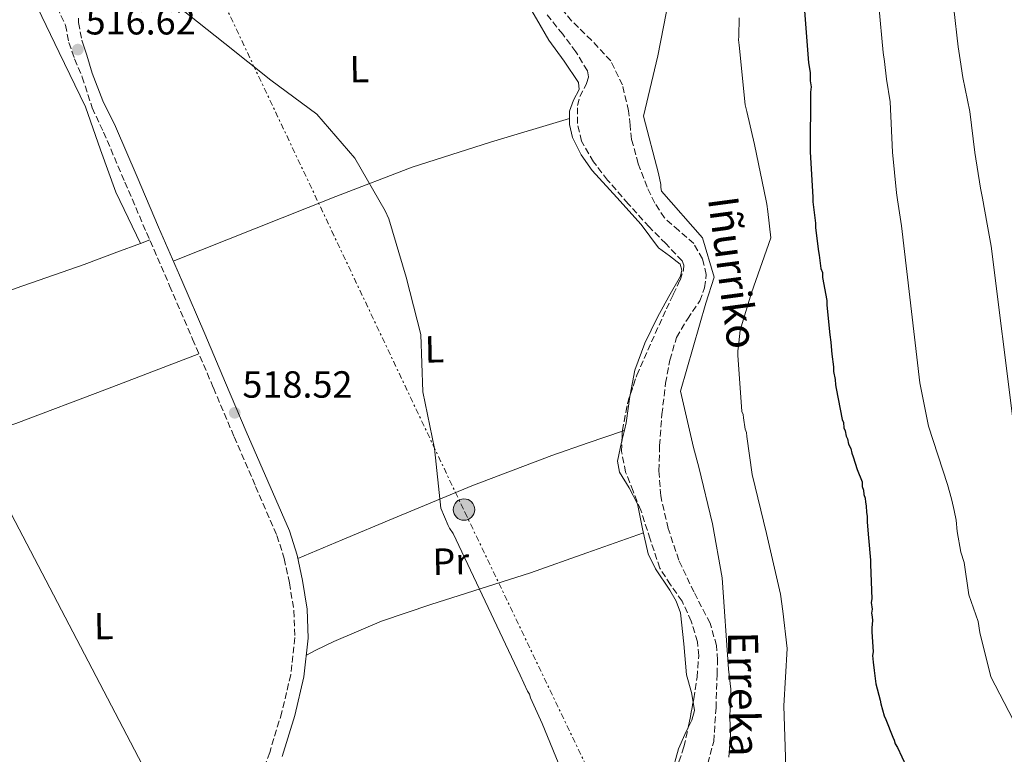
# Model space of a CAD drawing. Units: metres. Extents: x 576543 to 579971, y 4747365 to 4749717.
# Drawn here: x 577364 to 577625, y 4749118 to 4749312 of the extents above; entities that cross this region are included whole.
import ezdxf
from ezdxf.enums import TextEntityAlignment as Align

# ---------------------------------------------------------------- set-up
doc = ezdxf.new("R2010")
doc.units = ezdxf.units.M
doc.header["$MEASUREMENT"] = 0
doc.linetypes.add('DGN Style 3', pattern=[2.435890702152634, 1.739921930109024, -0.6959687720436097])
doc.linetypes.add('DGN Style 7', pattern=[3.4798438602180486, 1.565929737098122, -0.6959687720436097, 0.5219765790327072, -0.6959687720436097])
for name, color, linetype, lineweight in [('Barranco lineal', 142, 'DGN Style 3', 13), ('Camino', 7, 'DGN Style 3', 0), ('Cota de punto acotado terreno', 7, 'Continuous', 0), ('Curva de nivel directora', 30, 'Continuous', 30), ('Curva de nivel intermedia', 30, 'Continuous', 0), ('Etiqueta de uso rústico', 92, 'Continuous', 0), ('Línea de cambio de uso (parcela vista)', 92, 'Continuous', 0), ('Línea eléctrica', 6, 'DGN Style 7', 0), ('Línea telefónica', 7, 'Continuous', 0), ('Margen derecho', 7, 'Continuous', 0), ('Poste tendido eléctrico', 7, 'Continuous', 0), ('Punto acotado terreno (símbolo)', 7, 'Continuous', 0), ('Texto de arroyo-regatas y barrancos', 142, 'Continuous', 0), ('Torre eléctrica', 7, 'Continuous', 0), ('Zona arbolada', 92, 'DGN Style 3', 0)]:
    doc.layers.add(name, color=color, linetype=linetype, lineweight=lineweight)
doc.styles.add('Style-Arial', font='arial.ttf')

# ---------------------------------------------------------------- blocks, each defined once
blk = doc.blocks.new('5PATER')
at = {"layer": 'Barranco lineal', "linetype": 'Continuous', "lineweight": 0}
h = blk.add_hatch(color=51, dxfattribs=at)
edge = h.paths.add_edge_path()
edge.add_ellipse((0, 0), major_axis=(-0.1095731443231308, -0.1110710700762829), ratio=0.9994222409660317, start_angle=0, end_angle=360)
blk = doc.blocks.new('5PELE')
at = {"layer": 'Torre eléctrica', "linetype": 'Continuous', "lineweight": 0}
h = blk.add_hatch(color=9, dxfattribs=at)
edge = h.paths.add_edge_path()
edge.add_arc((-2.000000476837158e-05, 0), 0.2850000000000001, 0, 360)
at = {"layer": 'Torre eléctrica', "color": 252, "linetype": 'Continuous', "lineweight": 0}
blk.add_circle((-2.000000476837158e-05, 0), 0.2850000000000001, dxfattribs=at)

msp = doc.modelspace()

# ---------------------------------------------------------------- linework, layer by layer
at = {"layer": 'Barranco lineal', "color": 142, "linetype": 'DGN Style 3', "lineweight": 13}
msp.add_polyline3d([(577546.4299999997, 4749115.439999999, 514.3000000000029), (577547.9800000004, 4749121.26, 514.3999999999943), (577548.5800000001, 4749130.15, 514.3999999999943), (577548.8799999999, 4749139.050000001, 514.3999999999943), (577548.9699999997, 4749142.850000001, 514.3999999999943), (577548.7199999997, 4749146.66, 514.3999999999943), (577546.9900000002, 4749152.57, 514.3999999999943), (577542.7199999997, 4749160.859999999, 514.3999999999943), (577538.7199999997, 4749169.289999999, 514.3999999999943), (577535.9100000003, 4749177.689999999, 514.1100000000006), (577533.9199999999, 4749186.32, 513.7700000000041), (577533.4699999997, 4749192.980000001, 513.7700000000041), (577533.6399999997, 4749199.640000001, 513.7700000000041), (577534.25, 4749207.91, 513.5800000000017), (577535.2000000002, 4749216.17, 513.4499999999971), (577536.3399999999, 4749222.289999999, 513.4499999999971), (577538.1100000005, 4749228.279999999, 513.4499999999971), (577541.0300000003, 4749233.130000001, 513.4499999999971), (577544.2599999999, 4749237.930000001, 513.4499999999971), (577545.5599999996, 4749241.42, 513.4499999999971), (577546.0099999999, 4749244.949999999, 513.4499999999971), (577545.0099999999, 4749249.119999999, 513.4499999999971), (577542.6699999999, 4749253.119999999, 513.4499999999971), (577538.7100000001, 4749256.609999999, 513.4499999999971), (577534.9100000003, 4749259.939999999, 513.4499999999971), (577532.3799999999, 4749263.869999999, 513.0099999999948), (577530.2999999998, 4749268.09, 512.5), (577527.9800000004, 4749274.33, 512.4100000000036), (577526.2199999997, 4749280.699999999, 512.5), (577525.7999999998, 4749284.49, 512.679999999993), (577525.4299999997, 4749288.289999999, 512.820000000007), (577523.7699999996, 4749295.130000001, 512.7100000000064), (577520.7100000001, 4749301.52, 512.5), (577515.6200000001, 4749306.970000001, 512.1699999999983), (577510.3399999999, 4749312.09, 511.8600000000006), (577504.4699999997, 4749319.289999999, 512)], dxfattribs=at)
at = {"layer": 'Camino', "color": 7, "linetype": 'DGN Style 3', "lineweight": 0}
for points in [[(577370.9400000009, 4749322.33, 516.0200000000042), (577376.2600000006, 4749310.960000002, 516.1300000000048), (577377.1599999992, 4749306.359999999, 516.3399999999966), (577378.6599999989, 4749302.020000001, 516.570000000007), (577380.6799999995, 4749297.24, 516.7299999999959), (577383.3399999995, 4749289.090000001, 516.9499999999972), (577386.329999998, 4749282.66, 517.1399999999995), (577391.9899999973, 4749269.420000001, 517.4600000000065), (577397.6999999982, 4749256.080000001, 517.7400000000054), (577403.829999997, 4749241.95, 517.9499999999972), (577409.9400000003, 4749227.830000001, 518.1399999999995), (577415.4499999977, 4749214.910000003, 518.6900000000023), (577420.9299999984, 4749201.960000001, 519.1499999999941), (577426.6299999983, 4749188.82, 519.0599999999977), (577432.2600000007, 4749175.840000001, 518.9499999999971), (577434.2199999989, 4749169.7, 518.9499999999971), (577435.589999999, 4749163.25, 518.9499999999971), (577436.7699999991, 4749155.940000001, 518.8300000000017), (577437.0500000007, 4749148.800000002, 518.7400000000052), (577435.9299999988, 4749138.960000004, 518.9100000000036), (577433.5899999985, 4749129.029999999, 519.1499999999941), (577430.3500000021, 4749118.380000001, 519.4700000000013), (577426.5599999989, 4749108.040000001, 519.7500000000001)], [(577379.6900000017, 4749312.840000002, 516.1300000000048), (577379.7199999985, 4749311.640000002, 516.1300000000048), (577380.6200000015, 4749307.040000001, 516.3399999999966)]]:
    msp.add_polyline3d(points, dxfattribs=at)
at = {"layer": 'Curva de nivel directora', "color": 30, "linetype": 'Continuous', "lineweight": 30, "elevation": 525.0000000000001, "flags": 128}
for points in [[(577571.9500000007, 4749315.960000002), (577573.0300000003, 4749302.15), (577573.0599999994, 4749300.960000002), (577573.5099999986, 4749298.4), (577573.5499999988, 4749296.230000002), (577573.7799999992, 4749294.650000001), (577573.6099999992, 4749293.270000001), (577573.5499999988, 4749277.460000001), (577574.1999999993, 4749265.42), (577574.2300000006, 4749264.230000001), (577574.9399999991, 4749258.52), (577574.9599999993, 4749257.330000001), (577575.6900000002, 4749251.020000001), (577575.9099999992, 4749250.04), (577576.3799999985, 4749246.49), (577576.7899999998, 4749245.510000002), (577576.8199999989, 4749244.130000002), (577577.9400000009, 4749238.03), (577577.9599999988, 4749236.840000001), (577578.7199999989, 4749228.960000002), (577578.9600000002, 4749226.980000001), (577579.2100000005, 4749224.82), (577579.2300000007, 4749223.83), (577579.6899999989, 4749220.480000001), (577579.7200000001, 4749219.29), (577580.1600000005, 4749217.130000001), (577580.1899999996, 4749215.75), (577580.4099999985, 4749214.76), (577581.9599999997, 4749206.500000001), (577582.3699999988, 4749205.710000002), (577582.4000000001, 4749204.33), (577582.8099999991, 4749203.550000003), (577583.0399999993, 4749202.170000001), (577583.4500000007, 4749201.390000001), (577583.6799999987, 4749200.01), (577584.3, 4749198.840000001), (577584.5199999991, 4749197.66), (577584.9399999992, 4749196.680000002), (577585.9899999998, 4749193.34)], [(577585.9899999998, 4749193.34), (577587.2500000005, 4749190.01), (577587.2799999996, 4749188.82), (577587.6900000008, 4749187.840000002), (577587.7199999999, 4749186.660000001), (577588.129999999, 4749185.680000001), (577588.149999999, 4749184.689999999), (577588.3700000005, 4749183.710000001), (577588.4100000005, 4749181.930000002), (577588.6299999995, 4749180.95), (577588.6599999986, 4749179.37), (577588.9499999993, 4749175.220000002), (577589.4599999988, 4749169.310000001), (577589.4900000001, 4749168.12), (577589.8799999991, 4749159.039999999), (577589.7000000002, 4749158.050000001), (577589.9399999994, 4749156.27), (577589.7599999984, 4749155.279999999), (577589.9799999996, 4749154.300000003), (577589.9999999999, 4749153.310000002), (577589.8399999988, 4749151.330000003), (577589.8599999989, 4749150.34), (577590.1699999997, 4749145.02), (577589.9999999999, 4749144.020000001), (577590.23, 4749142.25), (577590.4800000003, 4749140.08), (577590.9499999997, 4749136.53), (577592.0199999983, 4749132.210000002), (577592.2399999994, 4749131.230000001), (577593.1, 4749128.080000003), (577593.5200000001, 4749127.100000001), (577595.3899999987, 4749122.400000002), (577595.8, 4749121.619999999), (577596.0199999991, 4749120.640000001), (577596.6399999983, 4749119.660000003), (577598.9099999992, 4749114.770000001)]]:
    msp.add_lwpolyline(points, dxfattribs=at)
at = {"layer": 'Curva de nivel intermedia', "color": 30, "linetype": 'Continuous', "lineweight": 0, "flags": 128}
for points, elevation in [([(577552.0100000006, 4749117.149999999), (577552.3800000016, 4749122.980000001), (577552.2800000011, 4749127.720000001), (577552.5200000004, 4749135.130000001), (577551.9200000013, 4749140.439999999), (577550.2200000002, 4749164.59), (577547.6800000012, 4749178.909999999), (577544.0399999999, 4749193.890000001), (577542.6400000007, 4749199.149999999), (577539.2099999997, 4749214.06), (577545.8799999995, 4749237.369999998), (577548.0800000011, 4749244.26), (577544.980000001, 4749254.640000001), (577534.1600000004, 4749267.039999999), (577533.9400000013, 4749267.98), (577533.9200000013, 4749268.789999999), (577533.3100000012, 4749271.699999998), (577529.3300000002, 4749286.869999999), (577533.2000000017, 4749302.810000001), (577536.2000000011, 4749318.269999999)], 515.0000000000002), ([(577591.740000001, 4749316.119999998), (577592.8800000009, 4749303.699999999), (577593.1700000014, 4749301.390000001), (577593.7800000017, 4749296.659999999), (577594.7200000006, 4749290.710000001), (577595.3500000008, 4749277.369999999), (577596.4200000014, 4749266.609999999), (577596.6900000018, 4749264.710000002), (577597.6799999998, 4749257.81), (577602.5500000003, 4749216.220000002), (577604.8900000005, 4749204.8), (577609.940000002, 4749189.300000001), (577610.5000000009, 4749187.140000001), (577611.0700000008, 4749185.179999999), (577611.6400000007, 4749182.430000001), (577612.1700000005, 4749179.869999998), (577612.47, 4749176.84), (577613.4600000002, 4749171.41), (577614.2900000017, 4749168.640000001), (577615.5400000013, 4749160.140000001), (577618.010000001, 4749153.02), (577618.4400000002, 4749150.16), (577621.4000000019, 4749138.41), (577640.3800000007, 4749101.82)], 530.0000000000001), ([(577406.5100000015, 4749315.539999999), (577418.5000000009, 4749306.100000001), (577430.6400000004, 4749296.390000001), (577442.8300000009, 4749287.430000001), (577452.9000000004, 4749275.710000001), (577460.9300000014, 4749261.77), (577461.9200000016, 4749259.689999999), (577466.5199999994, 4749244.26), (577470.430000001, 4749229.09), (577470.8900000014, 4749213.850000001), (577474.0499999997, 4749198.859999998), (577475.6700000003, 4749183.029999999), (577477.5999999992, 4749178.46), (577478.0199999994, 4749177.73), (577478.9300000013, 4749176.319999999), (577496.7400000013, 4749138.869999998), (577498.6600000013, 4749134.640000001), (577499.1500000008, 4749133.759999999), (577499.4400000013, 4749132.82), (577502.5700000006, 4749126.039999999), (577507.5700000008, 4749113.74)], 515.0000000000001), ([(577611.5600000003, 4749315.3), (577612.7200000003, 4749305.249999999), (577613.2700000004, 4749301.810000001), (577614.0000000012, 4749297.079999999), (577615.8300000017, 4749288.149999999), (577617.1500000005, 4749277.289999999), (577618.6400000014, 4749267.81), (577619.150000001, 4749265.179999999), (577620.4000000004, 4749258.29), (577621.4199999997, 4749252.46), (577627.3800000009, 4749205.269999999)], 535), ([(577567.030000001, 4749114.409999999), (577566.5800000017, 4749130.720000002), (577567.4500000012, 4749145.859999998), (577566.2700000011, 4749155.769999999), (577565.6299999995, 4749160.289999999), (577561.9500000004, 4749176.31), (577558.1600000019, 4749191.999999999), (577556.7600000004, 4749202.019999999), (577556.6300000007, 4749203.099999999), (577556.290000001, 4749203.960000002), (577555.900000002, 4749206.970000001), (577555.7700000001, 4749207.83), (577555.4300000004, 4749208.689999999), (577554.3600000021, 4749223.579999999), (577554.3399999996, 4749224.76), (577554.5300000019, 4749225.96), (577554.8, 4749228.550000001), (577554.9800000011, 4749230.180000001), (577555.2800000008, 4749231.05), (577558.0099999999, 4749240.07), (577563.0999999995, 4749254.65), (577562.3100000003, 4749261.66), (577562.050000001, 4749263.599999999), (577561.8200000008, 4749264.460000001), (577558.8000000011, 4749279.41), (577556.7800000005, 4749288.119999998), (577556.3100000012, 4749289.84), (577554.6799999995, 4749305.680000001), (577554.5499999998, 4749307.079999999), (577554.6400000014, 4749307.949999998), (577554.7500000009, 4749312.92)], 520)]:
    msp.add_lwpolyline(points, dxfattribs=dict(at, elevation=elevation))
at = {"layer": 'Línea de cambio de uso (parcela vista)', "color": 92, "linetype": 'Continuous', "lineweight": 0, "extrusion": (-0.00604420357996956, -0.002258863698386137, 0.9999791823522509), "elevation": -13700.07288048763, "flags": 128}
msp.add_lwpolyline([(577391.1424884412, 4749235.259821999), (577388.7326321261, 4749234.359219703)], dxfattribs=at)
at = {"layer": 'Línea de cambio de uso (parcela vista)', "color": 92, "linetype": 'Continuous', "lineweight": 0, "extrusion": (0.01482957174392793, 0.05874671296135636, 0.9981627660447607), "elevation": 288076.9431576375, "flags": 128}
msp.add_lwpolyline([(602430.741300074, -4737357.812095911), (602430.7413000742, -4737355.295159862)], dxfattribs=at)
at = {"layer": 'Línea de cambio de uso (parcela vista)', "color": 92, "linetype": 'Continuous', "lineweight": 0, "extrusion": (0.05280566822817109, 0.01833945440447255, 0.9984363904701804), "elevation": 118106.8987778105, "flags": 128}
msp.add_lwpolyline([(4296865.28855051, -2100349.879324093), (4296865.288550509, -2100349.317603521)], dxfattribs=at)
at = {"layer": 'Línea de cambio de uso (parcela vista)', "color": 92, "linetype": 'Continuous', "lineweight": 0, "extrusion": (0.05067735167599095, 0.01721117060402708, 0.9985667637336759), "elevation": 111519.3615915523, "flags": 128}
msp.add_lwpolyline([(4311212.056291932, -2071107.004468329), (4311212.056291932, -2071106.998862975)], dxfattribs=at)
at = {"layer": 'Línea de cambio de uso (parcela vista)', "color": 92, "linetype": 'Continuous', "lineweight": 0}
for points in [[(577345.2300000004, 4749397, 516.1900000000023), (577343.2999999998, 4749396.810000001, 515.4900000000052), (577341.3600000005, 4749396.609999999, 514.8000000000029), (577339.8799999999, 4749394.810000001, 515.5200000000041), (577338.2100000001, 4749394.49, 515.3099999999977), (577336.9900000002, 4749393.99, 515.1100000000006), (577337.3399999999, 4749392.869999999, 515.0099999999948), (577338.9000000004, 4749391.029999999, 514.8600000000006), (577340.25, 4749389, 514.8000000000029), (577343.1200000001, 4749378.890000001, 515.0899999999965), (577346.3700000001, 4749368.9, 515.429999999993), (577353.2999999998, 4749351.939999999, 515.029999999999), (577360.3600000005, 4749335.050000001, 514.8000000000029), (577363.9900000002, 4749326.58, 515.4100000000036), (577367.6699999999, 4749318.130000001, 516.0599999999977), (577374.5899999999, 4749303.720000001, 516.3699999999953), (577381.5599999996, 4749289.33, 516.6900000000023), (577385.5099999999, 4749278, 517.4700000000012), (577389.6200000001, 4749266.74, 517.9600000000064), (577392.8799999999, 4749259.970000001, 517.8500000000058), (577396.1502, 4749253.189400001, 517.75)], [(577484.4411000004, 4749355.8453, 511.9548999999971), (577485.2800000003, 4749352.52, 511.9600000000065), (577486.4400000004, 4749345.84, 511.9499999999971), (577488.3099999996, 4749336.99, 512.1100000000006), (577490.5999999996, 4749328.220000001, 512.2700000000041), (577491.9600000001, 4749325.5, 512.2200000000012), (577494.9000000004, 4749321.91, 512.070000000007), (577497.7699999996, 4749318.26, 511.9499999999971), (577501.0599999996, 4749312.630000001, 511.9499999999971), (577504.3300000001, 4749307.01, 511.9499999999971), (577508.3499999996, 4749301.480000001, 511.8000000000029), (577512.1500000004, 4749295.789999999, 511.6300000000047), (577512.29, 4749293.960000001, 511.6699999999983), (577510.8700000001, 4749291.08, 511.8399999999965), (577509.79, 4749288.16, 511.9499999999971), (577509.8004999999, 4749286.25, 511.7633999999962)], [(577509.8004999999, 4749286.25, 511.7599999999948), (577488.8399999999, 4749280.01, 512.5599999999977), (577468.0499999998, 4749273.369999999, 513.529999999999), (577447.9000000004, 4749265.560000001, 515.0200000000041), (577404.8200000003, 4749248.51, 516.6199999999953)], [(577509.8004999999, 4749286.25, 511.7633999999962), (577509.8099999996, 4749284.680000001, 511.6100000000006), (577510.5599999996, 4749281.220000001, 511.320000000007), (577512.8700000001, 4749276.619999999, 511.6300000000047), (577515.8099999996, 4749272.480000001, 511.9499999999971), (577522.2999999998, 4749265.310000001, 512.3600000000006), (577528.75, 4749258.210000001, 512.5800000000017), (577531.0599999996, 4749255.100000001, 512.5800000000017), (577533.3099999996, 4749251.980000001, 512.5800000000017), (577536.2400000002, 4749249.890000001, 512.5800000000017), (577539.0899999999, 4749247.67, 512.5800000000017), (577539.5300000003, 4749246.109999999, 512.429999999993), (577539.1600000003, 4749244.51, 512.2700000000041), (577536.0999999996, 4749239.100000001, 512.2100000000064), (577533.0700000003, 4749233.640000001, 512.2700000000041), (577529.7300000004, 4749226.75, 512.3899999999994), (577527.04, 4749219.600000001, 512.5800000000017), (577525.8640999999, 4749213.095100001, 512.8506000000052)], [(577396.1502, 4749253.189400001, 517.7534000000014), (577389.8700000001, 4749250.84, 517.7100000000064), (577381.1699999999, 4749247.59, 517.6399999999994), (577363.2199999997, 4749241.359999999, 517.4499999999971), (577345.4000000004, 4749234.82, 517.320000000007), (577317.25, 4749223.180000001, 517.3300000000017), (577289.1100000005, 4749211.529999999, 517.3300000000017)], [(577301.8300000001, 4749179.779999999, 517.779999999999), (577307.9900000002, 4749183.58, 516.9199999999983), (577314.1500000004, 4749187.369999999, 516.0599999999977), (577319.8099999996, 4749190.5, 515.5099999999948), (577330.2699999996, 4749194.91, 515.4199999999983), (577363.0899999999, 4749205.480000001, 517.320000000007), (577387.3499999996, 4749214.699999999, 517.820000000007), (577411.6100000005, 4749223.91, 518.3099999999977)], [(577525.8640999999, 4749213.095100001, 512.8506000000052), (577525.7800000003, 4749212.630000001, 512.8699999999953), (577524.7999999998, 4749205.640000001, 513.2200000000012), (577524.3047000002, 4749203.678200001, 513.3429000000033)], [(577523.7748999996, 4749203.494200001, 513.3717000000033), (577514.6900000004, 4749200.34, 513.9100000000036), (577505.0700000003, 4749197, 514.4799999999959), (577483.9400000004, 4749189, 516.320000000007), (577463.0499999998, 4749180.310000001, 517.6399999999994), (577449.5800000001, 4749174.65, 517.8000000000029), (577437.8200000003, 4749169.720000001, 517.9400000000023)], [(577523.6897999998, 4749201.2423, 513.4953999999998), (577523.5099999999, 4749200.529999999, 513.5399999999936), (577522.4900000002, 4749195.470000001, 513.8500000000058), (577523.0199999996, 4749192.57, 513.9400000000023), (577525.5300000003, 4749188.42, 513.9499999999971), (577527.7800000003, 4749184.199999999, 513.8500000000058), (577529.1299999999, 4749177.600000001, 513.529999999999), (577530.5899999999, 4749170.980000001, 513.2200000000012), (577532.5199999996, 4749167, 513.1199999999953), (577536.3600000005, 4749161.380000001, 513.0800000000017), (577538.04, 4749158.470000001, 513.1199999999953), (577539.1399999997, 4749155.359999999, 513.2200000000012), (577540.0899999999, 4749147.16, 513.6699999999983), (577540.75, 4749138.949999999, 514.1600000000036), (577542.0599999996, 4749134.199999999, 514.3500000000058), (577542.4908999996, 4749131.641600001, 514.4208999999975)], [(577529.3700000001, 4749176.49, 513.4799999999959), (577514.3899999997, 4749171.189999999, 514.4499999999971), (577499.4000000004, 4749165.9, 515.429999999993), (577473.04, 4749157.57, 517.429999999993), (577459.9699999997, 4749153.140000001, 518.25), (577447.2999999998, 4749147.730000001, 518.5899999999965), (577442.5999999996, 4749145.42, 518.5899999999965), (577440.0700000003, 4749144.17, 518.5899999999965)], [(577542.4908999996, 4749131.641600001, 514.4208999999975), (577542.8499999996, 4749129.51, 514.4799999999959), (577542.2100000001, 4749126.92, 514.4499999999971), (577541.2172999998, 4749124.939900001, 514.3396999999968)], [(577541.2172999998, 4749124.939900001, 514.3396999999968), (577540.3200000003, 4749123.15, 514.2400000000052), (577538.6399999997, 4749119.300000001, 514.1600000000036), (577536.8300000001, 4749112.65, 514.6300000000047), (577535.1200000001, 4749105.949999999, 515.1100000000006), (577534.8037999999, 4749104.574899999, 515.1468000000023)]]:
    msp.add_polyline3d(points, dxfattribs=at)
at = {"layer": 'Línea eléctrica', "color": 6, "linetype": 'DGN Style 7', "lineweight": 0}
msp.add_polyline3d([(577247.0900000001, 4749686.519999999, 508.929999999993), (577292.5599999981, 4749584.310000001, 514.8600000000006), (577402.1200000021, 4749350.92, 513.9600000000064), (577482.030000002, 4749182.009999999, 515.6399999999994), (577549.0500000018, 4749042.100000001, 517.529999999999), (577666.9899999988, 4748937.010000001, 524.0200000000041), (577822.3099999994, 4748795.040000001, 526.0800000000017), (577996.9600000018, 4748635.790000001, 533.6699999999983), (577997.6999999996, 4748635.130000002, 533.7100000000064)], dxfattribs=at)
at = {"layer": 'Línea telefónica', "color": 7, "linetype": 'Continuous', "lineweight": 0}
msp.add_polyline3d([(577098.77, 4749684.830000001, 526.4400000000023), (577426.1900000006, 4749058.630000002, 519.9700000000012), (577703.0899999992, 4748586.3, 526.6499999999943), (578080.2899999995, 4748207.56, 540.4600000000064), (578204.0100000012, 4748079.650000001, 544.9700000000012), (578205.3799999991, 4748034.17, 548.8399999999965), (578253.600000001, 4747985.930000001, 553.6699999999983), (578330.7500000005, 4747937.690000001, 560.3999999999943), (578593.600000001, 4747490.720000002, 594.7299999999959)], dxfattribs=at)
at = {"layer": 'Margen derecho', "color": 7, "linetype": 'Continuous', "lineweight": 0}
msp.add_polyline3d([(577380.6200000015, 4749307.040000001, 516.3399999999966), (577381.9200000024, 4749303.040000003, 516.5399999999936), (577383.3500000006, 4749298.290000003, 516.7299999999959), (577386.1800000003, 4749290.900000001, 516.9499999999972), (577389.5300000008, 4749284.140000002, 517.1399999999995), (577395.2300000006, 4749270.800000003, 517.4600000000065), (577400.9400000015, 4749257.470000002, 517.7400000000054), (577407.0599999991, 4749243.340000001, 517.9499999999972), (577413.1799999991, 4749229.220000002, 518.1399999999995), (577418.690000001, 4749216.279999999, 518.6900000000023), (577424.1600000005, 4749203.34, 519.1499999999941), (577429.859999998, 4749190.220000002, 519.0599999999977), (577435.5599999977, 4749177.080000001, 518.9499999999971), (577437.6299999974, 4749170.61, 518.9499999999971), (577439.0500000012, 4749163.9, 518.9499999999971), (577440.2800000006, 4749156.290000002, 518.8300000000017), (577440.579999998, 4749148.67, 518.7400000000052), (577439.4099999989, 4749138.360000002, 518.9100000000036), (577436.9899999984, 4749128.119999999, 519.1499999999941), (577433.6900000013, 4749117.260000001, 519.4700000000013)], dxfattribs=at)
at = {"layer": 'Zona arbolada', "color": 92, "linetype": 'DGN Style 3', "lineweight": 0, "extrusion": (-0.03693422850757186, 0.0206079530901523, 0.9991051871719938), "elevation": 77054.0416651831, "flags": 128}
msp.add_lwpolyline([(-4428702.020397533, -1808073.25425745), (-4428702.141471632, -1808073.316073485), (-4428709.294499746, -1808075.706112731), (-4428711.422469762, -1808076.110420593)], dxfattribs=at)
at = {"layer": 'Zona arbolada', "color": 92, "linetype": 'DGN Style 3', "lineweight": 0, "extrusion": (0.001016816956947353, 0.02690681681853798, 0.9996374289170898), "elevation": 128886.5319272888, "flags": 128}
msp.add_lwpolyline([(-397765.9761780893, -4765880.485912979), (-397765.9761780893, -4765882.740237736)], dxfattribs=at)
at = {"layer": 'Zona arbolada', "color": 92, "linetype": 'DGN Style 3', "lineweight": 0, "extrusion": (-0.07745291106001918, -0.00936516187657224, 0.9969520250801212), "elevation": -88695.68422085699, "flags": 128}
msp.add_lwpolyline([(-4645456.301701319, 1140004.667407036), (-4645457.518754323, 1140005.100645682), (-4645462.802058877, 1140006.742594515)], dxfattribs=at)
at = {"layer": 'Zona arbolada', "color": 92, "linetype": 'DGN Style 3', "lineweight": 0}
for points in [[(577537.2199999997, 4749111.27, 514.4700000000012), (577540.0800000001, 4749119.869999999, 514.320000000007), (577541.5, 4749126.199999999, 514.4900000000052), (577542.6600000003, 4749132.57, 514.6399999999994), (577543.5599999996, 4749138.279999999, 514.320000000007), (577544, 4749143.980000001, 514.0099999999948), (577543.6799999997, 4749147.689999999, 513.9600000000064), (577542.0300000003, 4749153.119999999, 513.9499999999971), (577539.5899999999, 4749158.439999999, 514.0099999999948), (577536.5199999996, 4749162.789999999, 514.179999999993), (577533.7100000001, 4749167.16, 514.320000000007), (577531.1399999997, 4749174.850000001, 514.3099999999977), (577528.6500000004, 4749182.550000001, 514.1600000000036), (577526.6299999999, 4749187.539999999, 514.0099999999948), (577524.6399999997, 4749192.58, 513.8500000000058), (577523.5700000003, 4749198.07, 513.679999999993), (577523.7800000003, 4749203.630000001, 513.529999999999), (577525.1799999997, 4749211.039999999, 513.429999999993), (577527.5800000001, 4749218.25, 513.3699999999953), (577531.4699999997, 4749227.07, 513.2899999999936), (577535.4299999997, 4749235.810000001, 513.2200000000012), (577537.2400000002, 4749239.640000001, 513.2899999999936), (577539.0599999996, 4749243.470000001, 513.3699999999953), (577539.9900000002, 4749246.08, 513.3000000000029), (577540.0499999998, 4749247.4, 513.25), (577539.5899999999, 4749248.539999999, 513.2200000000012), (577535.2999999998, 4749253.109999999, 513.2200000000012), (577530.8600000005, 4749257.529999999, 513.2200000000012), (577525.3300000001, 4749263.689999999, 513.029999999999), (577519.8499999996, 4749269.939999999, 512.7400000000052), (577516.1200000001, 4749274.800000001, 512.2599999999948), (577512.9900000002, 4749280.230000001, 511.9499999999971), (577511.8600000005, 4749284.930000001, 512.029999999999), (577511.8499999996, 4749289.689999999, 512.1100000000006), (577512.4900000002, 4749292.039999999, 512.1499999999943), (577514.3099999996, 4749295.550000001, 512.2100000000064), (577514.7999999998, 4749297.26, 512.2400000000052), (577514.5, 4749298.92, 512.2700000000041), (577511.4600000001, 4749303.890000001, 512.2899999999936), (577507.9699999997, 4749308.58, 512.2700000000041), (577503.5300000003, 4749314.140000001, 512.3500000000058)], [(577525.8640999999, 4749213.095100001, 513.4128999999957), (577527.5800000001, 4749218.25, 513.3699999999953), (577531.4699999997, 4749227.07, 513.2899999999936), (577535.4299999997, 4749235.810000001, 513.2200000000012), (577537.2400000002, 4749239.640000001, 513.2899999999936), (577539.0599999996, 4749243.470000001, 513.3699999999953), (577539.9900000002, 4749246.08, 513.3000000000029), (577540.0499999998, 4749247.4, 513.25), (577539.5899999999, 4749248.539999999, 513.2200000000012), (577535.2999999998, 4749253.109999999, 513.2200000000012), (577530.8600000005, 4749257.529999999, 513.2200000000012), (577525.3300000001, 4749263.689999999, 513.029999999999), (577519.8499999996, 4749269.939999999, 512.7400000000052), (577516.1200000001, 4749274.800000001, 512.2599999999948), (577512.9900000002, 4749280.230000001, 511.9499999999971), (577511.8600000005, 4749284.930000001, 512.029999999999), (577511.8499999996, 4749289.689999999, 512.1100000000006), (577512.4900000002, 4749292.039999999, 512.1499999999943), (577514.3099999996, 4749295.550000001, 512.2100000000064), (577514.7999999998, 4749297.26, 512.2400000000052), (577514.5, 4749298.92, 512.2700000000041), (577511.4600000001, 4749303.890000001, 512.2899999999936), (577507.9699999997, 4749308.58, 512.2700000000041), (577503.5300000003, 4749314.140000001, 512.3500000000058)], [(577542.4908999996, 4749131.641600001, 514.618100000007), (577542.6600000003, 4749132.57, 514.6399999999994), (577543.5599999996, 4749138.279999999, 514.320000000007), (577544, 4749143.980000001, 514.0099999999948), (577543.6799999997, 4749147.689999999, 513.9600000000064), (577542.0300000003, 4749153.119999999, 513.9499999999971), (577539.5899999999, 4749158.439999999, 514.0099999999948), (577536.5199999996, 4749162.789999999, 514.179999999993), (577533.7100000001, 4749167.16, 514.320000000007), (577531.1399999997, 4749174.850000001, 514.3099999999977), (577528.6500000004, 4749182.550000001, 514.1600000000036), (577526.6299999999, 4749187.539999999, 514.0099999999948), (577524.6399999997, 4749192.58, 513.8500000000058), (577523.5700000003, 4749198.07, 513.679999999993), (577523.6897999998, 4749201.2423, 513.5944000000018)], [(577534.8037999999, 4749104.574899999, 514.7271999999939), (577537.2199999997, 4749111.27, 514.4700000000012), (577540.0800000001, 4749119.869999999, 514.320000000007), (577541.2172999998, 4749124.939900001, 514.4562000000005)]]:
    msp.add_polyline3d(points, dxfattribs=at)

# ---------------------------------------------------------------- block references
at = {"layer": 'Poste tendido eléctrico', "color": 7, "linetype": 'Continuous', "lineweight": 0, "xscale": 10, "yscale": 10, "zscale": 10}
msp.add_blockref('5PELE', (577481.8099999985, 4749182.689999999, 515.679999999993), dxfattribs=at)
at = {"layer": 'Punto acotado terreno (símbolo)', "color": 7, "linetype": 'Continuous', "lineweight": 0, "xscale": 10, "yscale": 10, "zscale": 10}
for p in [(577379.5300000006, 4749304.510000001, 516.6199999999958), (577421.0799999982, 4749208.32, 518.5200000000041)]:
    msp.add_blockref('5PATER', p, dxfattribs=at)

# ---------------------------------------------------------------- texts
at = {"layer": 'Cota de punto acotado terreno', "color": 7, "linetype": 'Continuous', "lineweight": 0, "style": 'Style-Arial'}
for s, p in [('516.62', (577381.5899999996, 4749308.509999999, 516.6199999999953)), ('518.52', (577423.1299999983, 4749212.32, 518.5200000000041))]:
    msp.add_text(s, height=7.000000000000002, dxfattribs=at).set_placement(p)
at = {"layer": 'Etiqueta de uso rústico', "color": 92, "linetype": 'Continuous', "lineweight": 0, "style": 'Style-Arial'}
for s, p in [('L', (577454.0869273993, 4749299.328807374, 514.320000000007)), ('L', (577473.9869274013, 4749225.138807374, 514.9600000000064)), ('Pr', (577478.3401387966, 4749168.947077579, 516.2100000000064)), ('L', (577386.3669274, 4749151.838807374, 518.4600000000064))]:
    msp.add_text(s, height=7.000000000000002, rotation=1.20755, dxfattribs=at).set_placement(p, align=Align.MIDDLE_CENTER)
at = {"layer": 'Texto de arroyo-regatas y barrancos', "color": 142, "linetype": 'Continuous', "lineweight": 0, "style": 'Style-Arial'}
for s, rotation, p in [('Iñurriko', 277.598, (577546.4200000009, 4749265.07, 517.0800000000017)), ('Erreka', 270.837, (577551.6999999982, 4749150.350000001, 515.1499999999943))]:
    msp.add_text(s, height=8, rotation=rotation, dxfattribs=at).set_placement(p)

doc.saveas('drawing.dxf')
